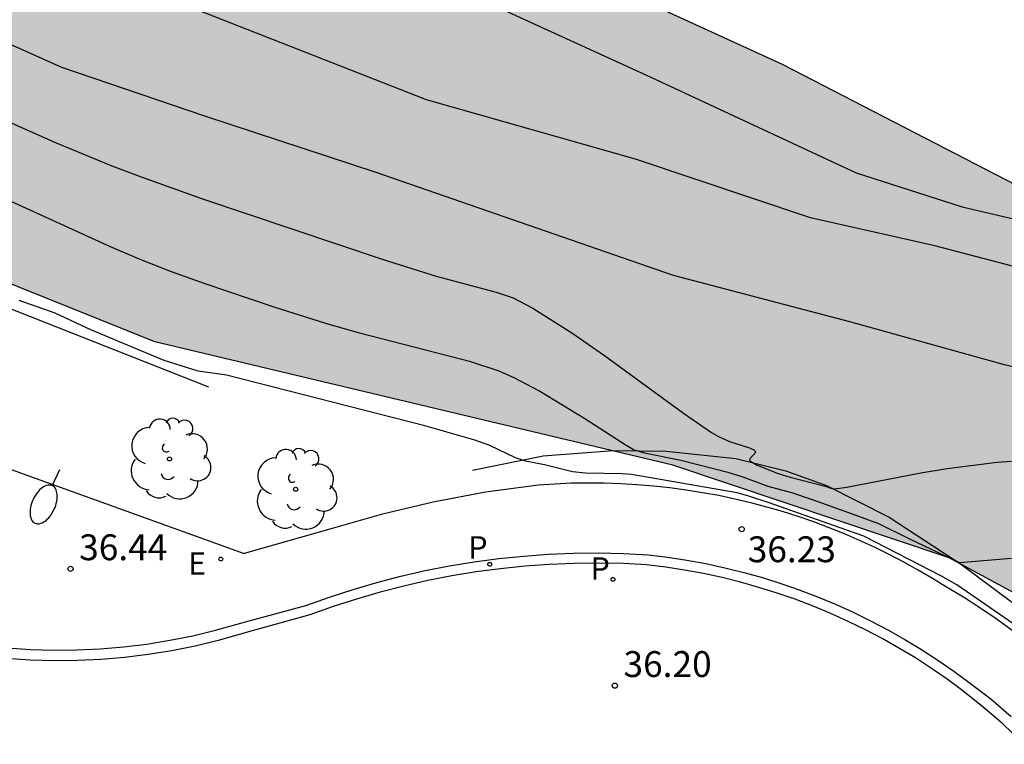
# Model space of a CAD drawing. Units: millimetres. Extents: x 580643 to 580995, y 4794290 to 4794541.
# Drawn here: x 580834 to 580862, y 4794420 to 4794441 of the extents above; entities that cross this region are included whole.
import ezdxf

# ---------------------------------------------------------------- set-up
doc = ezdxf.new("R2010")
doc.units = ezdxf.units.MM
for name, color, linetype in [('020104', 34, 'Continuous'), ('020204', 9, 'Continuous'), ('020308', 9, 'Continuous'), ('050103', 4, 'Continuous'), ('060108', 9, 'Continuous'), ('060113', 4, 'Continuous'), ('070108', 9, 'VALLA'), ('070111', 6, 'Continuous'), ('100106', 63, 'Continuous'), ('100202', 3, 'Continuous'), ('210203', 4, 'Continuous'), ('210205', 4, 'Continuous'), ('210303', 4, 'Continuous'), ('210305', 4, 'Continuous'), ('220207', 9, 'Continuous'), ('220307', 9, 'Continuous'), ('250202', 9, 'Continuous'), ('990504', 63, 'Continuous')]:
    doc.layers.add(name, color=color, linetype=linetype)
doc.layers.add('020105', color=24, linetype='Continuous', lineweight=30)
doc.styles.add('ARIAL', font='ARIAL.TTF', dxfattribs={"height": 1})
doc.styles.add('ROMANS', font='romans__.ttf', dxfattribs={"height": 1})
doc.linetypes.add('VALLA', pattern='A,1,[200,DONOSTI.shx,S=0.1,R=0,X=0,Y=0],1', length=2)

# ---------------------------------------------------------------- blocks, each defined once
blk = doc.blocks.new('FAREDI')
blk.add_line((0, 0), (0.5, 0))
blk.add_lwpolyline([(0.5, 0, 0.159986), (0.538, -0.117, 0.106322), (0.675, -0.238, 0.071006), (0.858, -0.309, 0.057309), (1.099, -0.337, 0.057309), (1.339, -0.309, 0.071006), (1.522, -0.238, 0.106322), (1.659, -0.117, 0.159986), (1.697, 0, 0.159986), (1.659, 0.117, 0.106322), (1.522, 0.238, 0.071006), (1.339, 0.309, 0.057309), (1.099, 0.337, 0.057309), (0.858, 0.309, 0.071006), (0.675, 0.238, 0.106322), (0.538, 0.117, 0.159986)], format="xyb", close=True)
blk = doc.blocks.new('ARBOL')
blk.add_circle((0, 0), 0.0587)
for centre, radius, start, end in [((-0.28, 0.855), 0.3, 359.2878, 173.6078), ((0.097, 0.97), 0.21, 23.1565, 160.4665), ((-0.564, 0.381), 0.532, 92.28, 254.58), ((0.438, 0.881), 0.24, 301.578, 139.328), ((0.656, 0.288), 0.443, 319.8556, 114.7656), ((-0.091, 0.321), 0.12, 119.14, 310.56), ((0.819, -0.249), 0.383, 235.5275, 62.0275), ((-0.556, -0.339), 0.555, 142.64, 266.54), ((-0.039, -0.384), 0.21, 189.64, 323.88), ((0.299, -0.624), 0.532, 224.67, 0.24), ((-0.301, -0.676), 0.45, 213.78, 295.32)]:
    blk.add_arc(centre, radius, start, end)
blk = doc.blocks.new('REGALU')
blk.add_circle((0, 0), 0.055)
blk = doc.blocks.new('PLUVI2')
blk.add_circle((0, 0), 0.055)
blk = doc.blocks.new('PLUVI3')
blk.add_circle((0, 0), 0.055)
blk = doc.blocks.new('COTAPU')
blk.add_circle((0, 0), 0.075)

msp = doc.modelspace()

# ---------------------------------------------------------------- hatches: boundary and pattern name
at = {"layer": '990504'}
msp.add_hatch(color=256, dxfattribs=at).paths.add_polyline_path([(580733.158, 4794478.169), (580737.03, 4794477.921), (580742.758, 4794476.505), (580752.174, 4794474.897), (580760.637, 4794472.641), (580770.261, 4794470.872), (580779.301, 4794468.296), (580790.116, 4794465.6), (580807.004, 4794460.512), (580824.531, 4794454.208), (580833.651, 4794449.648), (580843.578, 4794445.704), (580855.618, 4794440.191), (580865.05, 4794435.319), (580874.785, 4794430.687), (580886.817, 4794425.519), (580893.161, 4794422.343), (580893.752, 4794421.671), (580893.736, 4794421.183), (580893.472, 4794420.623), (580892.305, 4794419.935), (580888.753, 4794418.711), (580878.768, 4794417.169), (580876.544, 4794417.79), (580868.909, 4794421.31), (580860.461, 4794425.877), (580852.452, 4794428.568), (580837.434, 4794432.136), (580825.587, 4794436.904), (580813.875, 4794441.856), (580800.092, 4794448.344), (580786.116, 4794454.145), (580772.549, 4794459.945), (580760.773, 4794464.705), (580745.902, 4794471.977), (580738.158, 4794474.393), (580731.142, 4794476.057), (580729.646, 4794476.289), (580729.742, 4794476.809), (580730.19, 4794476.945), (580730.99, 4794477.049), (580732.102, 4794477.457), (580732.702, 4794477.809)])

# ---------------------------------------------------------------- linework, layer by layer
at = {"layer": '020104', "flags": 128}
for points, elevation in [([(580833.248, 4794447.588), (580839.644, 4794445.363), (580843.422, 4794443.69), (580847.238, 4794441.9), (580851.814, 4794439.809), (580857.757, 4794437.035), (580860.834, 4794436.055), (580862.649, 4794435.623), (580864.152, 4794435.476), (580867.584, 4794434.938), (580868.812, 4794434.669), (580871.075, 4794433.769), (580874.397, 4794432.211), (580878.412, 4794430.474), (580882.191, 4794428.753), (580886.7, 4794426.848), (580893.579, 4794423.412)], 33), ([(580888.38, 4794422.98), (580886.719, 4794423.526), (580884.293, 4794424.272), (580881.465, 4794425.507), (580876.325, 4794427.406), (580872.629, 4794428.681), (580869.13, 4794429.727), (580865.643, 4794430.655), (580862.06, 4794431.475), (580857.578, 4794432.716), (580852.464, 4794434.061), (580843.844, 4794437.047), (580838.884, 4794438.679), (580834.732, 4794440.095), (580832.49, 4794441.1)], 33), ([(580833.028, 4794438.597), (580834.57, 4794437.912), (580836.187, 4794437.245), (580837.04, 4794436.92), (580838.815, 4794436.287), (580844.025, 4794434.531), (580845.591, 4794434.038), (580847.322, 4794433.58), (580847.821, 4794433.412), (580848.393, 4794433.111), (580849.522, 4794432.399), (580850.467, 4794431.746), (580852.759, 4794430.069), (580853.571, 4794429.512), (580853.774, 4794429.395), (580854.09, 4794429.248), (580854.673, 4794429.062), (580854.811, 4794428.994), (580854.838, 4794428.961), (580854.84, 4794428.93), (580854.676, 4794428.742), (580854.674, 4794428.709), (580854.694, 4794428.675), (580854.891, 4794428.562), (580855.502, 4794428.325), (580855.849, 4794428.218), (580856.866, 4794427.951), (580857.056, 4794427.884), (580857.138, 4794427.879), (580857.495, 4794427.929), (580859.636, 4794428.342), (580860.395, 4794428.462), (580861.848, 4794428.649), (580862.26, 4794428.675)], 34), ([(580862.738, 4794423.675), (580860.68, 4794425.095), (580860.237, 4794425.343), (580857.98, 4794426.506), (580855.241, 4794427.47), (580854.652, 4794427.666), (580854.31, 4794427.758), (580851.253, 4794428.293), (580850.98, 4794428.312), (580849.92, 4794428.336), (580849.541, 4794428.369), (580848.726, 4794428.571), (580848.178, 4794428.679), (580847.89, 4794428.78), (580847.146, 4794429.134), (580846.677, 4794429.302), (580845.256, 4794429.7), (580839.514, 4794431.172), (580838.693, 4794431.291), (580837.699, 4794431.597), (580835.573, 4794432.491), (580834.541, 4794432.973), (580833.499, 4794433.333)], 36)]:
    msp.add_lwpolyline(points, dxfattribs=dict(at, elevation=elevation))
at = {"layer": '020105', "elevation": 35, "flags": 128}
msp.add_lwpolyline([(580862.263, 4794425.858), (580860.759, 4794425.731), (580859.313, 4794426.414), (580858.418, 4794426.859), (580857.551, 4794427.185), (580856.496, 4794427.557), (580855.896, 4794427.757), (580855.214, 4794427.947), (580854.484, 4794428.218), (580854.079, 4794428.337), (580852.68, 4794428.699), (580851.627, 4794428.909), (580851.305, 4794429.012), (580851.063, 4794429.15), (580849.894, 4794429.908), (580848.567, 4794430.716), (580847.867, 4794431.087), (580847.418, 4794431.291), (580846.592, 4794431.556), (580843.363, 4794432.393), (580842.385, 4794432.668), (580840.894, 4794433.14), (580838.891, 4794433.817), (580837.92, 4794434.163), (580837.004, 4794434.521), (580836.143, 4794434.892), (580833.264, 4794436.203)], dxfattribs=at)
at = {"layer": '050103'}
msp.add_polyline3d([(580928.447, 4794398.103, 32.87), (580923.447, 4794402.295, 32.558), (580918.343, 4794406.295, 32.302), (580913.888, 4794408.919, 32.222), (580907.36, 4794413.631, 32.054), (580898.76, 4794418.623, 32.174), (580891.961, 4794423.023, 32.222), (580886.737, 4794425.343, 32.206), (580877.521, 4794429.759, 32.374), (580865.947, 4794433.372, 32.374), (580860.042, 4794434.919, 32.494), (580856.435, 4794435.737, 32.55), (580851.362, 4794437.432, 32.598), (580845.306, 4794439.152, 32.614), (580830.243, 4794445.064, 32.582), (580811.724, 4794453.592, 32.438), (580808.508, 4794455.064, 32.47)], dxfattribs=at)
at = {"layer": '060108'}
for points in [[(580822.51, 4794432.311, 36.741), (580840.019, 4794426.005, 36.503)], [(580862.285, 4794423.775, 36.282), (580861.823, 4794424.11, 36.288), (580861.351, 4794424.432, 36.293), (580860.869, 4794424.739, 36.299), (580860.378, 4794425.031, 36.304), (580859.973, 4794425.282, 36.308), (580859.561, 4794425.523, 36.311), (580859.145, 4794425.754, 36.315), (580858.722, 4794425.975, 36.319), (580858.294, 4794426.185, 36.322), (580857.861, 4794426.384, 36.326), (580857.423, 4794426.573, 36.33), (580856.981, 4794426.75, 36.334), (580856.534, 4794426.917, 36.337), (580856.084, 4794427.072, 36.341), (580855.629, 4794427.217, 36.345), (580855.172, 4794427.349, 36.348), (580854.711, 4794427.471, 36.352), (580854.246, 4794427.581, 36.356), (580853.778, 4794427.68, 36.36), (580853.309, 4794427.766, 36.365), (580852.837, 4794427.842, 36.369), (580852.364, 4794427.905, 36.373), (580851.889, 4794427.957, 36.377), (580851.413, 4794427.997, 36.382), (580850.936, 4794428.024, 36.386), (580850.458, 4794428.041, 36.39), (580849.981, 4794428.045, 36.394), (580849.503, 4794428.037, 36.399), (580849.026, 4794428.017, 36.403), (580848.549, 4794427.986, 36.407), (580847.017, 4794427.777, 36.425), (580845.497, 4794427.494, 36.443), (580843.99, 4794427.137, 36.455), (580842.503, 4794426.708, 36.467), (580840.019, 4794426.005, 36.503)], [(580833.163, 4794423.267, 36.414), (580833.833, 4794423.222, 36.408), (580834.504, 4794423.202, 36.402), (580835.175, 4794423.207, 36.396), (580835.846, 4794423.238, 36.39), (580836.522, 4794423.295, 36.384), (580837.196, 4794423.378, 36.379), (580837.866, 4794423.486, 36.373), (580838.531, 4794423.619, 36.368), (580839.191, 4794423.778, 36.362), (580840.167, 4794424.053, 36.354), (580841.814, 4794424.497, 36.34), (580842.492, 4794424.74, 36.332), (580843.178, 4794424.963, 36.325), (580843.87, 4794425.165, 36.317), (580844.567, 4794425.346, 36.309), (580845.27, 4794425.505, 36.301), (580845.978, 4794425.643, 36.294), (580846.689, 4794425.76, 36.286), (580847.406, 4794425.855, 36.278), (580848.126, 4794425.929, 36.27), (580848.847, 4794425.98, 36.262), (580849.57, 4794426.01, 36.255), (580850.293, 4794426.018, 36.247), (580851.016, 4794426.003, 36.239), (580851.739, 4794425.967, 36.231), (580852.297, 4794425.898, 36.227), (580852.853, 4794425.812, 36.222), (580853.406, 4794425.71, 36.218), (580853.956, 4794425.591, 36.214), (580854.502, 4794425.455, 36.209), (580855.044, 4794425.303, 36.205), (580855.58, 4794425.135, 36.201), (580856.112, 4794424.951, 36.196), (580856.638, 4794424.751, 36.192), (580857.158, 4794424.534, 36.187), (580857.672, 4794424.302, 36.182), (580858.179, 4794424.055, 36.176), (580858.678, 4794423.792, 36.171), (580859.169, 4794423.514, 36.166), (580859.651, 4794423.222, 36.161), (580860.124, 4794422.915, 36.155), (580860.588, 4794422.595, 36.15), (580861.041, 4794422.26, 36.145), (580861.663, 4794421.788, 36.133), (580862.255, 4794421.281, 36.121)]]:
    msp.add_polyline3d(points, dxfattribs=at)
at = {"layer": '060113'}
msp.add_polyline3d([(580862.535, 4794420.562, 36.015), (580862.022, 4794421.056, 36.017), (580861.443, 4794421.552, 36.029), (580860.849, 4794422.024, 36.034), (580860.399, 4794422.356, 36.04), (580859.943, 4794422.672, 36.045), (580859.477, 4794422.974, 36.05), (580859.003, 4794423.261, 36.055), (580858.52, 4794423.534, 36.06), (580858.029, 4794423.793, 36.066), (580857.53, 4794424.036, 36.071), (580857.025, 4794424.265, 36.076), (580856.512, 4794424.478, 36.081), (580855.995, 4794424.675, 36.086), (580855.472, 4794424.856, 36.09), (580854.944, 4794425.021, 36.094), (580854.411, 4794425.171, 36.099), (580853.874, 4794425.304, 36.103), (580853.333, 4794425.421, 36.107), (580852.789, 4794425.522, 36.112), (580852.242, 4794425.606, 36.116), (580851.688, 4794425.675, 36.12), (580851.017, 4794425.709, 36.134), (580850.302, 4794425.723, 36.141), (580849.588, 4794425.715, 36.149), (580848.875, 4794425.686, 36.157), (580848.162, 4794425.635, 36.165), (580847.452, 4794425.562, 36.173), (580846.744, 4794425.468, 36.181), (580846.041, 4794425.353, 36.188), (580845.343, 4794425.217, 36.196), (580844.649, 4794425.059, 36.204), (580843.96, 4794424.881, 36.212), (580843.277, 4794424.682, 36.219), (580842.6, 4794424.462, 36.227), (580841.926, 4794424.22, 36.235), (580840.251, 4794423.756, 36.246), (580839.269, 4794423.48, 36.254), (580838.598, 4794423.318, 36.26), (580837.922, 4794423.183, 36.265), (580837.24, 4794423.073, 36.271), (580836.556, 4794422.989, 36.276), (580835.868, 4794422.931, 36.282), (580835.186, 4794422.899, 36.288), (580834.503, 4794422.894, 36.294), (580833.821, 4794422.914, 36.3), (580833.139, 4794422.96, 36.306)], dxfattribs=at)
at = {"layer": '070108'}
msp.add_polyline3d([(580706.567, 4794482.897, 38.198), (580709.215, 4794481.633, 38.166), (580711.863, 4794480.713, 37.974), (580716.287, 4794479.537, 37.886), (580723.239, 4794477.801, 37.51), (580732.758, 4794475.273, 37.182), (580742.966, 4794472.465, 36.95), (580753.613, 4794467.345, 36.966), (580764.317, 4794462.753, 36.694), (580777.453, 4794457.369, 36.406), (580792.436, 4794450.656, 36.302), (580805.907, 4794444.68, 36.278), (580819.435, 4794438.472, 36.11), (580829.019, 4794434.768, 36.166), (580838.984, 4794430.833, 36.207)], dxfattribs=at)
at = {"layer": '070111'}
msp.add_polyline3d([(580846.636, 4794428.418, 36.425), (580848.691, 4794428.831, 35.798), (580850.717, 4794428.989, 35.179), (580852.254, 4794428.969, 34.709), (580854.274, 4794428.757, 34.092), (580855.724, 4794428.401, 33.649), (580856.903, 4794427.97, 33.937), (580858.72, 4794427.059, 34.417), (580860.789, 4794425.703, 35.009), (580862.227, 4794424.626, 35.439), (580863.531, 4794423.443, 35.859), (580864.433, 4794421.895, 36.255)], dxfattribs=at)
at = {"layer": '100106', "flags": 128}
for points in [[(580760.637, 4794472.641), (580770.261, 4794470.872), (580779.301, 4794468.296), (580790.116, 4794465.6), (580807.004, 4794460.512), (580824.531, 4794454.208), (580833.651, 4794449.648), (580843.578, 4794445.704), (580855.618, 4794440.191), (580865.05, 4794435.319), (580874.785, 4794430.687), (580886.817, 4794425.519), (580893.161, 4794422.343)], [(580888.753, 4794418.711), (580878.768, 4794417.169), (580876.544, 4794417.79), (580868.909, 4794421.31), (580860.461, 4794425.877), (580852.452, 4794428.568), (580837.434, 4794432.136), (580825.587, 4794436.904), (580813.875, 4794441.856), (580800.092, 4794448.344), (580786.116, 4794454.145), (580772.549, 4794459.945), (580760.773, 4794464.705)]]:
    msp.add_lwpolyline(points, dxfattribs=at)

# ---------------------------------------------------------------- block references
at = {"layer": '020204', "rotation": 359.9987685839998}
for p in [(580854.443, 4794426.708, 36.225), (580834.989, 4794425.558, 36.436), (580850.767, 4794422.172, 36.203)]:
    msp.add_blockref('COTAPU', p, dxfattribs=at)
at = {"layer": '100202', "rotation": 359.9987685839998}
for p in [(580837.858, 4794428.744, 36.623), (580841.514, 4794427.864, 36.511)]:
    msp.add_blockref('ARBOL', p, dxfattribs=at)
at = {"layer": '210203', "rotation": 359.9987685839998}
msp.add_blockref('PLUVI2', (580850.712, 4794425.253, 36.137), dxfattribs=at)
at = {"layer": '210205', "rotation": 359.9987685839998}
msp.add_blockref('PLUVI3', (580847.14, 4794425.689, 36.158), dxfattribs=at)
at = {"layer": '220207', "rotation": 359.9987685839998}
msp.add_blockref('REGALU', (580839.344, 4794425.841, 36.403), dxfattribs=at)
at = {"layer": '250202', "rotation": 245.4342685931186}
msp.add_blockref('FAREDI', (580834.666, 4794428.424, 36.503), dxfattribs=at)

# ---------------------------------------------------------------- texts
at = {"layer": '020308', "style": 'ARIAL'}
for s, p in [('36.44', (580835.239, 4794425.808, 36.435)), ('36.23', (580854.618, 4794425.75, 36.224)), ('36.20', (580851.017, 4794422.422, 36.202))]:
    msp.add_text(s, height=0.75, rotation=359.9988, dxfattribs=at).set_placement(p)
at = {"layer": '210303', "style": 'ROMANS'}
msp.add_text('P', height=0.65, rotation=359.9988, dxfattribs=at).set_placement((580850.059, 4794425.243, 36.136))
at = {"layer": '210305', "style": 'ROMANS'}
msp.add_text('P', height=0.65, rotation=359.9988, dxfattribs=at).set_placement((580846.516, 4794425.854, 36.157))
at = {"layer": '220307', "style": 'ROMANS'}
msp.add_text('E', height=0.65, rotation=359.9988, dxfattribs=at).set_placement((580838.398, 4794425.387, 36.402))

doc.saveas('drawing.dxf')
